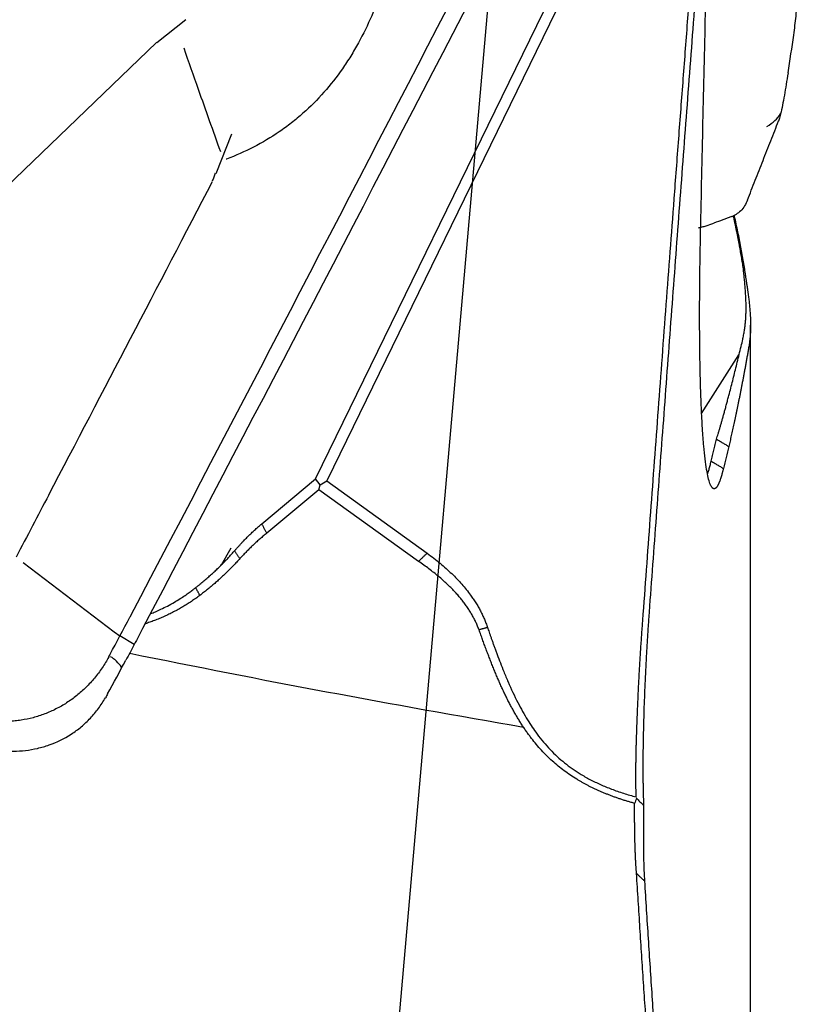
# Model space of a CAD drawing. Units: millimetres. Extents: x 205 to 297, y 180 to 340.
# Drawn here: x 282 to 287, y 267 to 273 of the extents above; entities that cross this region are included whole.
import ezdxf

# ---------------------------------------------------------------- set-up
doc = ezdxf.new("R2010")
doc.units = ezdxf.units.MM
doc.layers.add('1', color=4, linetype='Continuous')
doc.layers.add('NOCUT', color=7, linetype='Continuous')

msp = doc.modelspace()

# ---------------------------------------------------------------- linework, layer by layer
at = {"layer": '1'}
for p, q in [((283.7509, 269.7547), (285.409, 273.1556)), ((285.4662, 273.124), (283.8175, 269.7425)), ((282.9692, 272.5207), (282.7939, 272.3832)), ((282.793, 272.384), (281.0601, 270.7189)), ((283.1514, 271.5946), (283.2468, 271.8331)), ((286.3703, 261.5992), (286.3703, 270.6817)), ((286.0758, 270.1478), (286.2998, 270.5012)), ((286.3, 270.5014), (286.3016, 270.5039)), ((283.4264, 269.4833), (283.7509, 269.7547)), ((283.7777, 269.7175), (283.7509, 269.7547)), ((283.7709, 269.6892), (283.7777, 269.7175)), ((283.7777, 269.7175), (283.8175, 269.7425)), ((283.8175, 269.7425), (284.4225, 269.3063)), ((283.7709, 269.6892), (283.4574, 269.4271)), ((284.3703, 269.2569), (283.7709, 269.6892)), ((283.241, 269.3369), (283.1816, 269.2352)), ((281.9899, 269.2499), (282.5381, 268.8334)), ((282.538, 268.8333), (282.5718, 268.8076)), ((282.6584, 268.7559), (282.5717, 268.8075))]:
    msp.add_line(p, q, dxfattribs=at)
for centre, major_axis, ratio, start_param, end_param in [((285.8258, 272.2835), (0.7445, -0.2929), 0.491098, 5.916857, 6.179187), ((284.0497, 298.1741), (-45.8635, 13.7767), 0.604627, 1.720018, 1.770892)]:
    msp.add_ellipse(centre, major_axis=major_axis, ratio=ratio, start_param=start_param, end_param=end_param, dxfattribs=at)
for points, knots in [([(286.5436, 276.2657), (285.9114, 275.0269), (285.2757, 273.7898), (283.9974, 271.3187), (283.3548, 270.0847), (282.7086, 268.8525)], [0, 0, 0, 0, 0.5, 0.5, 1, 1, 1, 1]), ([(286.1681, 274.3678), (286.152, 274.1585), (286.1199, 273.7421), (286.0723, 273.1207), (286.0254, 272.5058), (285.9793, 271.8975), (285.9338, 271.2956), (285.8891, 270.7001), (285.8452, 270.1112), (285.8019, 269.5286), (285.7735, 269.1424), (285.7593, 268.9503)], [0, 0, 0, 0, 0.115895, 0.230589, 0.344084, 0.456382, 0.567485, 0.677395, 0.786115, 0.893649, 1, 1, 1, 1]), ([(286.0689, 271.2098), (286.0711, 271.3184), (286.0757, 271.5358), (286.0829, 271.8618), (286.0902, 272.1879), (286.0979, 272.5142), (286.1058, 272.8406), (286.1139, 273.1673), (286.1223, 273.4942), (286.1291, 273.7512), (286.1331, 273.8993), (286.1342, 273.9383)], [0, 0, 0, 0, 0.11941, 0.238859, 0.35836, 0.477927, 0.597574, 0.717313, 0.837158, 0.957123, 1, 1, 1, 1]), ([(284.2789, 273.625), (284.279, 273.6211), (284.2791, 273.6173), (284.2809, 273.4925), (284.2762, 273.3718), (284.258, 273.1914), (284.25, 273.1313), (284.2299, 273.0114), (284.2177, 272.9513), (284.1741, 272.7726), (284.1364, 272.657), (284.0645, 272.4898), (284.0379, 272.4352), (283.9937, 272.3549), (283.9782, 272.3284), (283.9461, 272.2767), (283.9295, 272.2513), (283.843, 272.1276), (283.7642, 272.0375), (283.6519, 271.9376), (283.6288, 271.9182), (283.581, 271.8808), (283.5565, 271.8628), (283.4818, 271.8116), (283.379, 271.7504), (283.2697, 271.7027), (283.2133, 271.6821), (283.2131, 271.6821), (283.2129, 271.682)], [0, 0, 0, 0, 0.004881, 0.004881, 0.157934, 0.157934, 0.234461, 0.234461, 0.310988, 0.310988, 0.464042, 0.464042, 0.540568, 0.540568, 0.578832, 0.578832, 0.617095, 0.617095, 0.770149, 0.770149, 0.808412, 0.808412, 0.846675, 0.846675, 0.923202, 0.999729, 0.999729, 1, 1, 1, 1]), ([(286.6315, 272.4293), (286.6358, 272.4675), (286.64, 272.5056), (286.6463, 272.5629), (286.6484, 272.582), (286.6511, 272.6058), (286.6516, 272.6106), (286.6527, 272.6201), (286.6532, 272.6248), (286.6548, 272.6389), (286.6642, 272.7235), (286.6736, 272.8081), (286.6819, 272.8833)], [0, 0, 0, 0, 0.25, 0.25, 0.375, 0.375, 0.40625, 0.40625, 0.4375, 0.4375, 0.5, 1, 1, 1, 1]), ([(283.1792, 271.7252), (283.1345, 271.8502), (283.0901, 271.9752), (283.0166, 272.1836), (282.9874, 272.2668), (282.9583, 272.3501)], [0, 0, 0, 0, 0.600817, 0.600817, 1, 1, 1, 1]), ([(286.5961, 272.2011), (286.5887, 272.1536), (286.5813, 272.1083), (286.5701, 272.0455), (286.5664, 272.0254), (286.5589, 271.9877), (286.5551, 271.97), (286.5513, 271.9542)], [0, 0, 0, 0, 0.5, 0.5, 0.75, 0.75, 1, 1, 1, 1]), ([(286.5513, 271.9542), (286.5484, 271.9419), (286.5455, 271.9308), (286.5413, 271.9174), (286.54, 271.9135), (286.5387, 271.9102)], [0, 0, 0, 0, 0.684345, 0.684345, 1, 1, 1, 1]), ([(283.1463, 271.5967), (283.1437, 271.5887), (283.1409, 271.5808), (283.1349, 271.5646), (283.1316, 271.5565), (283.1281, 271.5483)], [0, 0, 0, 0, 0.487223, 0.487223, 1, 1, 1, 1]), ([(286.351, 271.4332), (286.3488, 271.4277), (286.3464, 271.4223), (286.3379, 271.4046), (286.331, 271.3936), (286.3156, 271.3741), (286.3071, 271.3657), (286.2884, 271.3512), (286.2782, 271.3452), (286.267, 271.3401)], [0, 0, 0, 0, 0.120815, 0.120815, 0.413876, 0.413876, 0.706938, 0.706938, 1, 1, 1, 1]), ([(286.2711, 271.3414), (286.2721, 271.3369), (286.2767, 271.3163), (286.2847, 271.2799), (286.2947, 271.2326), (286.3039, 271.1861), (286.3126, 271.1405), (286.3206, 271.0956), (286.328, 271.0516), (286.3325, 271.0227), (286.3347, 271.0083)], [0, 0, 0, 0, 0.039952, 0.182529, 0.323245, 0.46213, 0.599215, 0.734533, 0.868116, 1, 1, 1, 1]), ([(286.057, 271.2678), (286.0643, 271.2695), (286.0718, 271.2712), (286.087, 271.2751), (286.11, 271.2814), (286.1338, 271.2895), (286.15, 271.2956)], [0, 0, 0, 0, 0.25, 0.25, 0.5, 1, 1, 1, 1]), ([(286.2069, 269.8169), (286.2062, 269.8143), (286.205, 269.8092), (286.2031, 269.8017), (286.2012, 269.7945), (286.1993, 269.7875), (286.1974, 269.7808), (286.1956, 269.7744), (286.1937, 269.7682), (286.1919, 269.7622), (286.1901, 269.7565), (286.1882, 269.7511), (286.1864, 269.7459), (286.1846, 269.7409), (286.1828, 269.7363), (286.181, 269.7318), (286.1793, 269.7276), (286.1775, 269.7237), (286.1757, 269.72), (286.174, 269.7166), (286.1722, 269.7134), (286.1705, 269.7104), (286.1688, 269.7077), (286.167, 269.7053), (286.1653, 269.7031), (286.1636, 269.7011), (286.1619, 269.6994), (286.1602, 269.698), (286.1585, 269.6968), (286.1569, 269.6958), (286.1552, 269.6951), (286.1536, 269.6946), (286.1519, 269.6944), (286.1503, 269.6944), (286.1487, 269.6947), (286.147, 269.6952), (286.1454, 269.696), (286.1438, 269.697), (286.1422, 269.6982), (286.1406, 269.6997), (286.1391, 269.7014), (286.134, 269.7077), (286.1259, 269.7238), (286.1153, 269.7601), (286.1056, 269.8099), (286.0968, 269.8732), (286.0883, 269.9548), (286.0805, 270.0563), (286.0738, 270.1802), (286.0688, 270.32), (286.0662, 270.4352), (286.0651, 270.5153), (286.0646, 270.5546), (286.0642, 270.5945), (286.0639, 270.6349), (286.0637, 270.6758), (286.0636, 270.7172), (286.0636, 270.7592), (286.0637, 270.8018), (286.0639, 270.8449), (286.0642, 270.8885), (286.0646, 270.9327), (286.0651, 270.9775), (286.0656, 271.0228), (286.0663, 271.0687), (286.067, 271.1151), (286.0679, 271.1621), (286.0685, 271.1939), (286.0689, 271.2098)], [0, 0, 0, 0, 0.006195, 0.012382, 0.018563, 0.024738, 0.030908, 0.037074, 0.043236, 0.049396, 0.055554, 0.061712, 0.067869, 0.074028, 0.080188, 0.08635, 0.092515, 0.098685, 0.10486, 0.11104, 0.117227, 0.123421, 0.129624, 0.135835, 0.142056, 0.148287, 0.15453, 0.160785, 0.167052, 0.173334, 0.179629, 0.18594, 0.192266, 0.198609, 0.204969, 0.211347, 0.217744, 0.22416, 0.230596, 0.237053, 0.243532, 0.250033, 0.299313, 0.348646, 0.398331, 0.448662, 0.499924, 0.562163, 0.624187, 0.686482, 0.749536, 0.764547, 0.779491, 0.794376, 0.809206, 0.823989, 0.83873, 0.853436, 0.868114, 0.882769, 0.897409, 0.91204, 0.926669, 0.941301, 0.955944, 0.970604, 0.985287, 1, 1, 1, 1]), ([(286.3217, 270.5872), (286.3227, 270.5917), (286.3248, 270.6006), (286.3275, 270.614), (286.3301, 270.6275), (286.3324, 270.6409), (286.3344, 270.6543), (286.3363, 270.6677), (286.3379, 270.6811), (286.3393, 270.6945), (286.3404, 270.7079), (286.3414, 270.7213), (286.3422, 270.7348), (286.3428, 270.7483), (286.3432, 270.7619), (286.3434, 270.7766), (286.3434, 270.7923), (286.3433, 270.8091), (286.3428, 270.8258), (286.3422, 270.8425), (286.3414, 270.859), (286.3404, 270.8755), (286.3393, 270.8919), (286.338, 270.9082), (286.3367, 270.9245), (286.3352, 270.9407), (286.3336, 270.9568), (286.332, 270.9728), (286.3304, 270.9888), (286.3288, 271.0046), (286.3277, 271.0154), (286.3271, 271.0207)], [0, 0, 0, 0, 0.03911, 0.077741, 0.115896, 0.153577, 0.190788, 0.227533, 0.263815, 0.299638, 0.335006, 0.369922, 0.404391, 0.438417, 0.472005, 0.505159, 0.545531, 0.584785, 0.622934, 0.659989, 0.695961, 0.730866, 0.764718, 0.797534, 0.829331, 0.86013, 0.889952, 0.918823, 0.946767, 0.973816, 1, 1, 1, 1]), ([(286.3347, 271.0083), (286.3353, 271.005), (286.3363, 270.9983), (286.3378, 270.9883), (286.3394, 270.9784), (286.3409, 270.9685), (286.3424, 270.9586), (286.3439, 270.9488), (286.3454, 270.939), (286.3469, 270.9292), (286.3483, 270.9194), (286.3498, 270.9097), (286.3512, 270.9), (286.3525, 270.8903), (286.3539, 270.8807), (286.3552, 270.871), (286.3574, 270.855), (286.3603, 270.8323), (286.3636, 270.8029), (286.3664, 270.7724), (286.3684, 270.7442), (286.3697, 270.7185), (286.3703, 270.6954), (286.3704, 270.6716), (286.3698, 270.6471), (286.3685, 270.622), (286.3664, 270.5962), (286.3633, 270.5697), (286.3604, 270.5522), (286.3589, 270.5432)], [0, 0, 0, 0, 0.015457, 0.031061, 0.04682, 0.062743, 0.078836, 0.095107, 0.111563, 0.12821, 0.145056, 0.162106, 0.179367, 0.196844, 0.214543, 0.23247, 0.250629, 0.305656, 0.365647, 0.430691, 0.500858, 0.55205, 0.606403, 0.663941, 0.724683, 0.788647, 0.855847, 0.926294, 1, 1, 1, 1]), ([(286.1654, 269.9939), (286.167, 269.9991), (286.1703, 270.0098), (286.1753, 270.0263), (286.1806, 270.0437), (286.186, 270.0621), (286.1916, 270.0813), (286.1973, 270.1014), (286.2033, 270.1225), (286.2095, 270.1446), (286.2158, 270.1676), (286.2224, 270.1917), (286.2291, 270.2167), (286.236, 270.2428), (286.2445, 270.2748), (286.2543, 270.3127), (286.2654, 270.3564), (286.2765, 270.401), (286.2876, 270.4464), (286.2988, 270.4925), (286.3101, 270.5394), (286.3179, 270.5712), (286.3217, 270.5872)], [0, 0, 0, 0, 0.031015, 0.063268, 0.09676, 0.131491, 0.167461, 0.20467, 0.243119, 0.282807, 0.323735, 0.365902, 0.409309, 0.453956, 0.499843, 0.57129, 0.642739, 0.714188, 0.785639, 0.857092, 0.928545, 1, 1, 1, 1]), ([(286.3589, 270.5432), (286.3574, 270.5348), (286.3545, 270.5182), (286.35, 270.4935), (286.3456, 270.4692), (286.3413, 270.4451), (286.3369, 270.4214), (286.3326, 270.3981), (286.3283, 270.375), (286.324, 270.3523), (286.3197, 270.3299), (286.3154, 270.3079), (286.3112, 270.2861), (286.307, 270.2647), (286.3028, 270.2436), (286.2987, 270.2229), (286.2946, 270.2024), (286.2904, 270.1823), (286.2863, 270.1625), (286.2823, 270.143), (286.2782, 270.1238), (286.2742, 270.1049), (286.2702, 270.0864), (286.2662, 270.0682), (286.2623, 270.0503), (286.2583, 270.0327), (286.2544, 270.0154), (286.2505, 269.9985), (286.2467, 269.9819), (286.2428, 269.9655), (286.2403, 269.9549), (286.239, 269.9495)], [0, 0, 0, 0, 0.036682, 0.073198, 0.109549, 0.145738, 0.181763, 0.217626, 0.253329, 0.288872, 0.324255, 0.35948, 0.394548, 0.42946, 0.464216, 0.498818, 0.533267, 0.567563, 0.601707, 0.635702, 0.669546, 0.703242, 0.736791, 0.770193, 0.80345, 0.836563, 0.869533, 0.90236, 0.935046, 0.967593, 1, 1, 1, 1]), ([(286.1115, 269.7836), (286.1123, 269.7858), (286.1141, 269.791), (286.1171, 269.8), (286.1203, 269.8106), (286.1235, 269.822), (286.1267, 269.8343), (286.13, 269.8473), (286.1322, 269.8567), (286.1333, 269.8613)], [0, 0, 0, 0, 0.116097, 0.266227, 0.415208, 0.563057, 0.709793, 0.855434, 1, 1, 1, 1]), ([(283.4574, 269.4271), (283.454, 269.4244), (283.4471, 269.4189), (283.4369, 269.4105), (283.4267, 269.402), (283.4166, 269.3933), (283.4066, 269.3846), (283.3967, 269.3758), (283.3869, 269.3668), (283.3772, 269.3578), (283.3676, 269.3487), (283.3581, 269.3395), (283.3487, 269.3302), (283.3395, 269.3209), (283.3303, 269.3116), (283.3212, 269.3021), (283.3122, 269.2927), (283.3034, 269.2832), (283.2975, 269.2768), (283.2946, 269.2736)], [0, 0, 0, 0, 0.064267, 0.127852, 0.190755, 0.252977, 0.314518, 0.375378, 0.435558, 0.495057, 0.553877, 0.612016, 0.669477, 0.726259, 0.782362, 0.837787, 0.892535, 0.946606, 1, 1, 1, 1]), ([(283.0287, 269.0991), (283.033, 269.1024), (283.0415, 269.109), (283.054, 269.119), (283.0662, 269.1291), (283.0782, 269.1391), (283.09, 269.1491), (283.1014, 269.1591), (283.1127, 269.169), (283.1237, 269.179), (283.1345, 269.1889), (283.1451, 269.1987), (283.1554, 269.2085), (283.1655, 269.2183), (283.1754, 269.228), (283.185, 269.2376), (283.1945, 269.2472), (283.2037, 269.2567), (283.2128, 269.2661), (283.2216, 269.2754), (283.2303, 269.2847), (283.2387, 269.2938), (283.247, 269.3029), (283.2551, 269.3118), (283.2604, 269.3178), (283.263, 269.3207)], [0, 0, 0, 0, 0.046943, 0.093553, 0.139832, 0.185783, 0.231408, 0.27671, 0.32169, 0.366353, 0.410699, 0.454733, 0.498456, 0.541871, 0.584982, 0.627791, 0.670301, 0.712515, 0.754437, 0.796069, 0.837414, 0.878477, 0.91926, 0.959766, 1, 1, 1, 1]), ([(283.2946, 269.2736), (283.2915, 269.2702), (283.2853, 269.2634), (283.2758, 269.2532), (283.2663, 269.243), (283.2566, 269.2329), (283.2468, 269.2227), (283.2369, 269.2127), (283.2268, 269.2026), (283.2167, 269.1926), (283.2065, 269.1827), (283.1962, 269.1728), (283.1857, 269.163), (283.1752, 269.1532), (283.1646, 269.1436), (283.1539, 269.134), (283.1431, 269.1245), (283.1322, 269.115), (283.1212, 269.1057), (283.1101, 269.0965), (283.0989, 269.0873), (283.0877, 269.0783), (283.0763, 269.0694), (283.0649, 269.0606), (283.0572, 269.0548), (283.0533, 269.0519)], [0, 0, 0, 0, 0.045919, 0.091591, 0.13702, 0.182208, 0.22716, 0.271878, 0.316366, 0.360628, 0.404667, 0.448488, 0.492093, 0.535486, 0.578672, 0.621655, 0.664438, 0.707024, 0.74942, 0.791627, 0.833652, 0.875497, 0.917167, 0.958667, 1, 1, 1, 1]), ([(284.7353, 268.8441), (284.7338, 268.8479), (284.731, 268.8555), (284.7264, 268.8669), (284.7215, 268.8783), (284.7163, 268.8896), (284.7109, 268.9009), (284.7052, 268.9122), (284.6993, 268.9234), (284.693, 268.9346), (284.6865, 268.9457), (284.6797, 268.9568), (284.6727, 268.9679), (284.6654, 268.9789), (284.6577, 268.9899), (284.6499, 269.0009), (284.6417, 269.0118), (284.6333, 269.0226), (284.6246, 269.0334), (284.6157, 269.0442), (284.6064, 269.0549), (284.5969, 269.0656), (284.5834, 269.0803), (284.5652, 269.0991), (284.5419, 269.1217), (284.517, 269.1444), (284.4906, 269.1671), (284.4628, 269.1897), (284.4334, 269.2123), (284.4025, 269.2349), (284.3811, 269.2495), (284.3703, 269.2569)], [0, 0, 0, 0, 0.021594, 0.043345, 0.065258, 0.087341, 0.1096, 0.132041, 0.15467, 0.177494, 0.200517, 0.223747, 0.247187, 0.270845, 0.294724, 0.318829, 0.343166, 0.36774, 0.392554, 0.417614, 0.442923, 0.468486, 0.494307, 0.5505, 0.608644, 0.66877, 0.730905, 0.795075, 0.861301, 0.929604, 1, 1, 1, 1]), ([(282.7548, 268.9406), (282.756, 268.9411), (282.7665, 268.9453), (282.7882, 268.9543), (282.8215, 268.9695), (282.8599, 268.9887), (282.8983, 269.01), (282.9337, 269.0316), (282.9634, 269.051), (282.9888, 269.0688), (283.0102, 269.0846), (283.0229, 269.0945), (283.0287, 269.0991)], [0, 0, 0, 0, 0.011494, 0.105138, 0.218717, 0.352215, 0.505612, 0.631766, 0.744271, 0.843138, 0.928378, 1, 1, 1, 1]), ([(283.0533, 269.0519), (283.0492, 269.0488), (283.0411, 269.0427), (283.0286, 269.0337), (283.0159, 269.0248), (283.0032, 269.0161), (282.9902, 269.0076), (282.9772, 268.9992), (282.964, 268.991), (282.9506, 268.983), (282.9371, 268.9751), (282.9235, 268.9674), (282.9098, 268.9599), (282.8959, 268.9526), (282.8818, 268.9454), (282.8677, 268.9384), (282.8534, 268.9316), (282.8389, 268.925), (282.8244, 268.9186), (282.8097, 268.9123), (282.7948, 268.9063), (282.7755, 268.8987), (282.7526, 268.8903), (282.7346, 268.8841), (282.7261, 268.8814)], [0, 0, 0, 0, 0.042628, 0.085184, 0.127676, 0.170113, 0.212503, 0.254854, 0.297176, 0.339476, 0.381763, 0.424046, 0.466333, 0.508633, 0.550954, 0.593304, 0.635693, 0.678128, 0.720618, 0.763172, 0.805797, 0.848503, 0.92916, 1, 1, 1, 1]), ([(285.6813, 267.8373), (285.6812, 267.8402), (285.6811, 267.8461), (285.6809, 267.8549), (285.6807, 267.8639), (285.6806, 267.873), (285.6804, 267.8821), (285.6803, 267.8913), (285.6802, 267.9005), (285.6801, 267.9099), (285.68, 267.9192), (285.68, 267.9286), (285.6799, 267.9381), (285.6799, 267.9476), (285.6799, 267.9572), (285.6799, 267.9667), (285.6799, 267.9763), (285.6799, 267.9859), (285.6799, 267.9956), (285.68, 268.0052), (285.6801, 268.0148), (285.6802, 268.0245), (285.6803, 268.0341), (285.6804, 268.0438), (285.6805, 268.0534), (285.6806, 268.063), (285.6808, 268.0726), (285.681, 268.0822), (285.6811, 268.0917), (285.6813, 268.1012), (285.6815, 268.1107), (285.6817, 268.1201), (285.682, 268.1296), (285.6822, 268.1389), (285.6824, 268.1482), (285.6827, 268.1575), (285.6829, 268.1667), (285.6832, 268.1759), (285.6835, 268.185), (285.6838, 268.1941), (285.684, 268.203), (285.6843, 268.212), (285.6846, 268.2208), (285.6849, 268.2296), (285.6852, 268.2383), (285.6855, 268.2469), (285.6858, 268.2555), (285.6861, 268.264), (285.6864, 268.2724), (285.6867, 268.2807), (285.6871, 268.289), (285.6874, 268.2971), (285.6877, 268.3052), (285.688, 268.3131), (285.6886, 268.3296), (285.6896, 268.3546), (285.691, 268.3884), (285.6925, 268.4223), (285.694, 268.4562), (285.6956, 268.4901), (285.6973, 268.5239), (285.6991, 268.5576), (285.7009, 268.5911), (285.7028, 268.6244), (285.7048, 268.6575), (285.7068, 268.6904), (285.7088, 268.7229), (285.7109, 268.7551), (285.7131, 268.7869), (285.7152, 268.8183), (285.7174, 268.8493), (285.7197, 268.8799), (285.7219, 268.91), (285.7234, 268.9298), (285.7242, 268.9396)], [0, 0, 0, 0, 0.011991, 0.023882, 0.035671, 0.04736, 0.058948, 0.070435, 0.081821, 0.093106, 0.104291, 0.115374, 0.126357, 0.137238, 0.148019, 0.158699, 0.169279, 0.179757, 0.190135, 0.200412, 0.210587, 0.220663, 0.230637, 0.240511, 0.250283, 0.259955, 0.269527, 0.278997, 0.288367, 0.297636, 0.306804, 0.315871, 0.324838, 0.333704, 0.342469, 0.351134, 0.359698, 0.368161, 0.376524, 0.384786, 0.392947, 0.401008, 0.408968, 0.416827, 0.424586, 0.432244, 0.439802, 0.447259, 0.454616, 0.461872, 0.469028, 0.476083, 0.483037, 0.489892, 0.496645, 0.525294, 0.553696, 0.581853, 0.609765, 0.637435, 0.664862, 0.692049, 0.718996, 0.745705, 0.772177, 0.798414, 0.824416, 0.850186, 0.875724, 0.901033, 0.926113, 0.950967, 0.975595, 1, 1, 1, 1]), ([(285.7593, 268.9504), (285.7589, 268.945), (285.7582, 268.9344), (285.757, 268.9184), (285.7559, 268.9023), (285.7548, 268.8862), (285.7536, 268.87), (285.7526, 268.8538), (285.7515, 268.8375), (285.7504, 268.8212), (285.7494, 268.8049), (285.7484, 268.7885), (285.7474, 268.7721), (285.7464, 268.7556), (285.7454, 268.7391), (285.7444, 268.7225), (285.7435, 268.7059), (285.7426, 268.6893), (285.7416, 268.6726), (285.7407, 268.6558), (285.7399, 268.639), (285.7379, 268.6001), (285.7349, 268.5394), (285.7314, 268.4578), (285.7285, 268.3775), (285.7261, 268.2991), (285.7242, 268.2229), (285.7228, 268.1496), (285.7221, 268.079), (285.7219, 268.025), (285.722, 267.9861), (285.7222, 267.9608), (285.7224, 267.9363), (285.7227, 267.9125), (285.7231, 267.8895), (285.7237, 267.8673), (285.7242, 267.8457), (285.7249, 267.825), (285.7257, 267.8049), (285.7263, 267.7922), (285.7265, 267.7858)], [0, 0, 0, 0, 0.012487, 0.024955, 0.037407, 0.049848, 0.062281, 0.074708, 0.087134, 0.099561, 0.111993, 0.124433, 0.136886, 0.149353, 0.161839, 0.174346, 0.186879, 0.19944, 0.212032, 0.22466, 0.237325, 0.250032, 0.312788, 0.3751, 0.437373, 0.500011, 0.562255, 0.624434, 0.686941, 0.750164, 0.77542, 0.800552, 0.825584, 0.850538, 0.875439, 0.900312, 0.92518, 0.950068, 0.975, 1, 1, 1, 1]), ([(282.7086, 268.8525), (282.7002, 268.8365), (282.692, 268.8204), (282.6754, 268.7884), (282.6504, 268.7405), (282.6252, 268.693), (282.6082, 268.6616)], [0, 0, 0, 0, 0.25, 0.25, 0.5, 1, 1, 1, 1]), ([(285.6722, 267.7984), (285.6652, 267.8004), (285.6512, 267.8043), (285.6305, 267.8105), (285.6101, 267.8168), (285.59, 267.8233), (285.5701, 267.83), (285.5506, 267.8369), (285.5314, 267.844), (285.5125, 267.8513), (285.4938, 267.8587), (285.4755, 267.8664), (285.4574, 267.8742), (285.4397, 267.8822), (285.4223, 267.8905), (285.4051, 267.8989), (285.3883, 267.9075), (285.3717, 267.9163), (285.3555, 267.9253), (285.3395, 267.9345), (285.3027, 267.9566), (285.247, 267.9943), (285.176, 268.0525), (285.1103, 268.1176), (285.065, 268.1715), (285.0363, 268.2096), (285.022, 268.2295), (285.0079, 268.2499), (284.994, 268.2708), (284.9804, 268.2923), (284.967, 268.3143), (284.9538, 268.3368), (284.9408, 268.3598), (284.928, 268.3833), (284.9155, 268.4073), (284.9031, 268.4318), (284.8909, 268.4567), (284.8789, 268.4821), (284.867, 268.508), (284.8554, 268.5342), (284.8438, 268.5609), (284.8325, 268.5879), (284.8212, 268.6154), (284.8101, 268.6431), (284.7992, 268.6712), (284.7883, 268.6995), (284.7775, 268.7281), (284.7668, 268.7569), (284.7562, 268.7859), (284.7457, 268.815), (284.7387, 268.8344), (284.7353, 268.8441)], [0, 0, 0, 0, 0.014802, 0.029458, 0.04397, 0.058341, 0.072574, 0.086669, 0.10063, 0.11446, 0.128161, 0.141736, 0.155187, 0.168518, 0.181731, 0.194829, 0.207816, 0.220694, 0.233467, 0.246138, 0.258711, 0.32199, 0.384942, 0.448027, 0.511702, 0.528054, 0.544554, 0.561209, 0.578026, 0.595011, 0.612171, 0.629511, 0.647038, 0.664757, 0.682673, 0.700791, 0.719118, 0.737657, 0.756414, 0.775393, 0.794599, 0.814035, 0.833707, 0.853618, 0.873772, 0.894173, 0.914824, 0.935729, 0.956891, 0.978314, 1, 1, 1, 1]), ([(284.7858, 268.8589), (284.7874, 268.8543), (284.7908, 268.8448), (284.796, 268.8299), (284.8016, 268.814), (284.8076, 268.7971), (284.814, 268.779), (284.8209, 268.7598), (284.8282, 268.7395), (284.836, 268.7182), (284.854, 268.6695), (284.8783, 268.6065), (284.9187, 268.5089), (284.965, 268.41), (285.0234, 268.305), (285.0872, 268.2094), (285.1608, 268.1219), (285.2479, 268.0416), (285.3204, 267.9903), (285.3728, 267.9592), (285.4028, 267.9428), (285.4338, 267.9271), (285.466, 267.9122), (285.4992, 267.8979), (285.5336, 267.8844), (285.569, 267.8715), (285.6054, 267.8594), (285.6429, 267.8479), (285.6684, 267.8409), (285.6813, 267.8373)], [0, 0, 0, 0, 0.010636, 0.022033, 0.034189, 0.047106, 0.060783, 0.07522, 0.090417, 0.106375, 0.123093, 0.198995, 0.245934, 0.339867, 0.422018, 0.49253, 0.578398, 0.66164, 0.742977, 0.766692, 0.790803, 0.815329, 0.840286, 0.865693, 0.891565, 0.917918, 0.944765, 0.972122, 1, 1, 1, 1]), ([(282.505, 268.6811), (282.4989, 268.6697), (282.4861, 268.6474), (282.4654, 268.6151), (282.4432, 268.5839), (282.4195, 268.5539), (282.3946, 268.5253), (282.3683, 268.498), (282.3408, 268.4723), (282.3121, 268.448), (282.2823, 268.4253), (282.2515, 268.4042), (282.2198, 268.3848), (282.1871, 268.3672), (282.1537, 268.3513), (282.1195, 268.3373), (282.0848, 268.325), (282.0376, 268.3112), (281.9896, 268.3013), (281.941, 268.2952), (281.9044, 268.2926), (281.8676, 268.2919), (281.8186, 268.2936), (281.7575, 268.3007), (281.6972, 268.3142), (281.6499, 268.3288), (281.6149, 268.3416), (281.5804, 268.3562), (281.5467, 268.3727), (281.5137, 268.3909), (281.4922, 268.4042), (281.4817, 268.4111)], [0, 0, 0, 0, 0.03125, 0.0625, 0.09375, 0.125, 0.15625, 0.1875, 0.21875, 0.25, 0.28125, 0.3125, 0.34375, 0.375, 0.40625, 0.4375, 0.46875, 0.5, 0.5625, 0.59375, 0.625, 0.65625, 0.6875, 0.75, 0.8125, 0.84375, 0.875, 0.90625, 0.9375, 0.96875, 1, 1, 1, 1]), ([(282.5843, 268.6173), (282.5838, 268.618), (282.5832, 268.6187), (282.5734, 268.6318), (282.5635, 268.6438), (282.5512, 268.6565), (282.5498, 268.6579), (282.5469, 268.6607), (282.5453, 268.6618), (282.5406, 268.6653), (282.5313, 268.6723), (282.522, 268.6793), (282.5158, 268.684)], [0, 0, 0, 0, 0.027801, 0.027801, 0.513901, 0.513901, 0.574663, 0.574663, 0.635425, 0.635425, 0.75695, 1, 1, 1, 1]), ([(281.4419, 268.2615), (281.4841, 268.234), (281.5277, 268.2101), (281.6175, 268.1694), (281.6639, 268.1527), (281.7237, 268.1368), (281.7357, 268.1338), (281.7599, 268.1286), (281.7962, 268.1214), (281.8328, 268.1168), (281.8697, 268.1139), (281.882, 268.1132), (281.9066, 268.1125), (281.9433, 268.1123), (281.9797, 268.1148), (282.0279, 268.1207), (282.0518, 268.1248), (282.0875, 268.133), (282.0993, 268.1361), (282.1229, 268.1429), (282.1347, 268.1467), (282.193, 268.1672), (282.2372, 268.1887), (282.2893, 268.2224), (282.2996, 268.2295), (282.3198, 268.2444), (282.3298, 268.2523), (282.3589, 268.2766), (282.3772, 268.294), (282.4116, 268.3308), (282.4278, 268.3502), (282.4581, 268.3911), (282.4722, 268.4125), (282.4853, 268.4349)], [0, 0, 0, 0, 0.125, 0.125, 0.25, 0.25, 0.28125, 0.28125, 0.3125, 0.375, 0.375, 0.40625, 0.40625, 0.4375, 0.5, 0.5, 0.5625, 0.5625, 0.59375, 0.59375, 0.625, 0.625, 0.75, 0.75, 0.78125, 0.78125, 0.8125, 0.8125, 0.875, 0.875, 0.9375, 0.9375, 1, 1, 1, 1]), ([(285.6838, 267.3758), (285.6835, 267.3788), (285.683, 267.3848), (285.6823, 267.3941), (285.6816, 267.4036), (285.6809, 267.4131), (285.6803, 267.4228), (285.6797, 267.4327), (285.6791, 267.4426), (285.6786, 267.4527), (285.6781, 267.4629), (285.6776, 267.4731), (285.6771, 267.4835), (285.6767, 267.4939), (285.6763, 267.5045), (285.6759, 267.5151), (285.6755, 267.5258), (285.6752, 267.5365), (285.6748, 267.5473), (285.6745, 267.5581), (285.6742, 267.569), (285.674, 267.5799), (285.6737, 267.5909), (285.6735, 267.6018), (285.6733, 267.6128), (285.6731, 267.6238), (285.6729, 267.6349), (285.6727, 267.6459), (285.6726, 267.6569), (285.6725, 267.6679), (285.6724, 267.679), (285.6723, 267.69), (285.6722, 267.7009), (285.6721, 267.7119), (285.6721, 267.7229), (285.6721, 267.7338), (285.672, 267.7446), (285.672, 267.7555), (285.6721, 267.7663), (285.6721, 267.777), (285.6721, 267.7877), (285.6722, 267.7948), (285.6722, 267.7984)], [0, 0, 0, 0, 0.029468, 0.058707, 0.087717, 0.116496, 0.145046, 0.173367, 0.201458, 0.22932, 0.256952, 0.284355, 0.311529, 0.338473, 0.365188, 0.391673, 0.41793, 0.443957, 0.469755, 0.495324, 0.520664, 0.545774, 0.570656, 0.595309, 0.619734, 0.643929, 0.667896, 0.691634, 0.715143, 0.738424, 0.761477, 0.784301, 0.806897, 0.829264, 0.851404, 0.873315, 0.894999, 0.916454, 0.937682, 0.958682, 0.979455, 1, 1, 1, 1]), ([(285.7265, 267.7858), (285.7265, 267.7806), (285.7263, 267.7703), (285.726, 267.755), (285.7258, 267.7399), (285.7255, 267.7248), (285.7254, 267.71), (285.7252, 267.6952), (285.7251, 267.6806), (285.7249, 267.6661), (285.7249, 267.6518), (285.7248, 267.6376), (285.7248, 267.6235), (285.7247, 267.6096), (285.7247, 267.5959), (285.7248, 267.5822), (285.7248, 267.5687), (285.7249, 267.5553), (285.725, 267.5421), (285.7252, 267.5256), (285.7255, 267.506), (285.7258, 267.4836), (285.7263, 267.462), (285.7268, 267.4411), (285.7274, 267.4209), (285.7281, 267.4014), (285.7288, 267.3826), (285.7297, 267.3646), (285.7306, 267.3471), (285.7313, 267.3362), (285.7316, 267.3306)], [0, 0, 0, 0, 0.027665, 0.0553, 0.082913, 0.110512, 0.138104, 0.165696, 0.193297, 0.220915, 0.248556, 0.276229, 0.303942, 0.331701, 0.359516, 0.387392, 0.415337, 0.44336, 0.471468, 0.499667, 0.55024, 0.600578, 0.650724, 0.70072, 0.750611, 0.800439, 0.850249, 0.900083, 0.949986, 1, 1, 1, 1]), ([(286.307, 260.1596), (286.3016, 260.2092), (286.2908, 260.3085), (286.2748, 260.4576), (286.2588, 260.6072), (286.2429, 260.7571), (286.227, 260.9074), (286.2113, 261.058), (286.1957, 261.209), (286.1802, 261.3604), (286.1648, 261.5122), (286.1494, 261.6643), (286.1342, 261.8168), (286.1191, 261.9696), (286.1041, 262.1228), (286.0892, 262.2764), (286.0744, 262.4304), (286.0598, 262.5847), (286.0452, 262.7393), (286.0308, 262.8943), (286.0165, 263.0497), (286.0023, 263.2054), (285.9882, 263.3615), (285.9743, 263.518), (285.9605, 263.6748), (285.9468, 263.8319), (285.9333, 263.9894), (285.9199, 264.1472), (285.9066, 264.3054), (285.8935, 264.464), (285.8805, 264.6229), (285.8677, 264.7821), (285.855, 264.9417), (285.8425, 265.1016), (285.8301, 265.2618), (285.8178, 265.4225), (285.8058, 265.5834), (285.7938, 265.7447), (285.7821, 265.9063), (285.7705, 266.0682), (285.759, 266.2305), (285.7478, 266.3932), (285.7367, 266.5561), (285.7257, 266.7194), (285.715, 266.883), (285.7044, 267.047), (285.694, 267.2112), (285.6872, 267.3209), (285.6838, 267.3758)], [0, 0, 0, 0, 0.021078, 0.042185, 0.063321, 0.084487, 0.105683, 0.126907, 0.148162, 0.169445, 0.190758, 0.212101, 0.233473, 0.254874, 0.276305, 0.297765, 0.319254, 0.340773, 0.362322, 0.383899, 0.405506, 0.427143, 0.448809, 0.470504, 0.492228, 0.513982, 0.535766, 0.557578, 0.57942, 0.601292, 0.623193, 0.645123, 0.667083, 0.689071, 0.71109, 0.733137, 0.755214, 0.777321, 0.799457, 0.821622, 0.843816, 0.86604, 0.888293, 0.910576, 0.932888, 0.955229, 0.9776, 1, 1, 1, 1]), ([(285.7316, 267.3306), (285.7352, 267.2729), (285.7424, 267.1572), (285.7535, 266.9838), (285.7648, 266.8103), (285.7764, 266.6367), (285.7881, 266.463), (285.8002, 266.2892), (285.8124, 266.1153), (285.8248, 265.9412), (285.8375, 265.767), (285.8504, 265.5926), (285.8636, 265.4181), (285.877, 265.2434), (285.8906, 265.0685), (285.908, 264.8472), (285.9296, 264.5795), (285.9556, 264.2654), (285.9824, 263.9506), (286.0098, 263.6352), (286.038, 263.3192), (286.0668, 263.0024), (286.0964, 262.6849), (286.1267, 262.3666), (286.1577, 262.0475), (286.1895, 261.7275), (286.2219, 261.4067), (286.2551, 261.0849), (286.289, 260.7623), (286.3235, 260.4388), (286.3471, 260.2231), (286.3589, 260.115)], [0, 0, 0, 0, 0.023594, 0.047213, 0.070859, 0.094534, 0.11824, 0.14198, 0.165755, 0.189568, 0.213419, 0.237313, 0.261249, 0.28523, 0.309259, 0.333335, 0.376509, 0.419829, 0.463303, 0.506942, 0.550753, 0.594745, 0.638926, 0.683302, 0.727882, 0.772672, 0.817679, 0.862909, 0.908369, 0.954064, 1, 1, 1, 1])]:
    msp.add_open_spline(points, degree=3, knots=knots, dxfattribs=at)
for points, degree in [([(282.6381, 268.9302), (283.9305, 271.3956), (285.1745, 273.8009), (286.4035, 276.208)], 3), ([(285.7242, 268.9396), (285.9138, 271.5184), (286.1358, 274.3939)], 2), ([(286.5961, 272.2012), (286.6079, 272.2772), (286.6198, 272.3533), (286.6315, 272.4293)], 3), ([(286.3515, 271.4345), (286.5393, 271.9118)], 1), ([(282.1435, 269.6574), (282.4726, 270.2859), (282.8014, 270.916), (283.1298, 271.5474)], 3), ([(286.2554, 271.3353), (286.2203, 271.3221), (286.1852, 271.3088), (286.15, 271.2956)], 3), ([(286.2554, 271.3353), (286.2594, 271.3368), (286.2633, 271.3384), (286.2671, 271.3401)], 3), ([(286.3271, 271.0207), (286.304, 271.1735), (286.2671, 271.3394)], 2), ([(286.3271, 271.0207), (286.3347, 271.0083)], 1), ([(286.1333, 269.8613), (286.1654, 269.9939)], 1), ([(286.1654, 269.9939), (286.239, 269.9495)], 1), ([(286.239, 269.9495), (286.2283, 269.9056), (286.2176, 269.8614), (286.2069, 269.8169)], 3), ([(286.1333, 269.8613), (286.2069, 269.8169)], 1), ([(282.1435, 269.6574), (282.0781, 269.5327), (282.0128, 269.408), (281.9475, 269.2834)], 3), ([(283.263, 269.3207), (283.3442, 269.4146), (283.4264, 269.4833)], 2), ([(283.4574, 269.4271), (283.4264, 269.4833)], 1), ([(283.2946, 269.2736), (283.263, 269.3207)], 1), ([(284.4225, 269.3063), (284.3703, 269.2569)], 1), ([(284.4225, 269.3063), (284.7067, 269.0994), (284.7858, 268.8589)], 2), ([(283.0533, 269.0519), (283.0287, 269.0991)], 1), ([(282.5137, 268.6972), (282.552, 268.7714), (282.5919, 268.8456), (282.6327, 268.9201)], 3), ([(282.6327, 268.9201), (282.6345, 268.9235), (282.6363, 268.9269), (282.6381, 268.9302)], 3), ([(284.7858, 268.8589), (284.7353, 268.8441)], 1), ([(282.4981, 268.4578), (282.5348, 268.5257), (282.5715, 268.5937), (282.6082, 268.6616)], 3), ([(282.505, 268.6811), (282.5059, 268.6827), (282.5068, 268.6844), (282.5077, 268.686)], 3), ([(282.5077, 268.686), (282.5098, 268.6897), (282.5117, 268.6935), (282.5137, 268.6972)], 3), ([(282.4981, 268.4578), (282.494, 268.45), (282.4896, 268.4424), (282.4852, 268.4348)], 3), ([(285.6835, 267.8298), (285.6797, 267.8191), (285.6759, 267.8086), (285.6722, 267.7984)], 3), ([(285.6814, 267.8318), (285.6965, 267.8165), (285.7115, 267.8012), (285.7265, 267.7858)], 3), ([(285.6838, 267.3758), (285.7316, 267.3306)], 1)]:
    msp.add_open_spline(points, degree=degree, dxfattribs=at)
at = {"layer": 'NOCUT'}
msp.add_line((286.3589, 290.5697), (283.9157, 262.644), dxfattribs=at)

doc.saveas('drawing.dxf')
